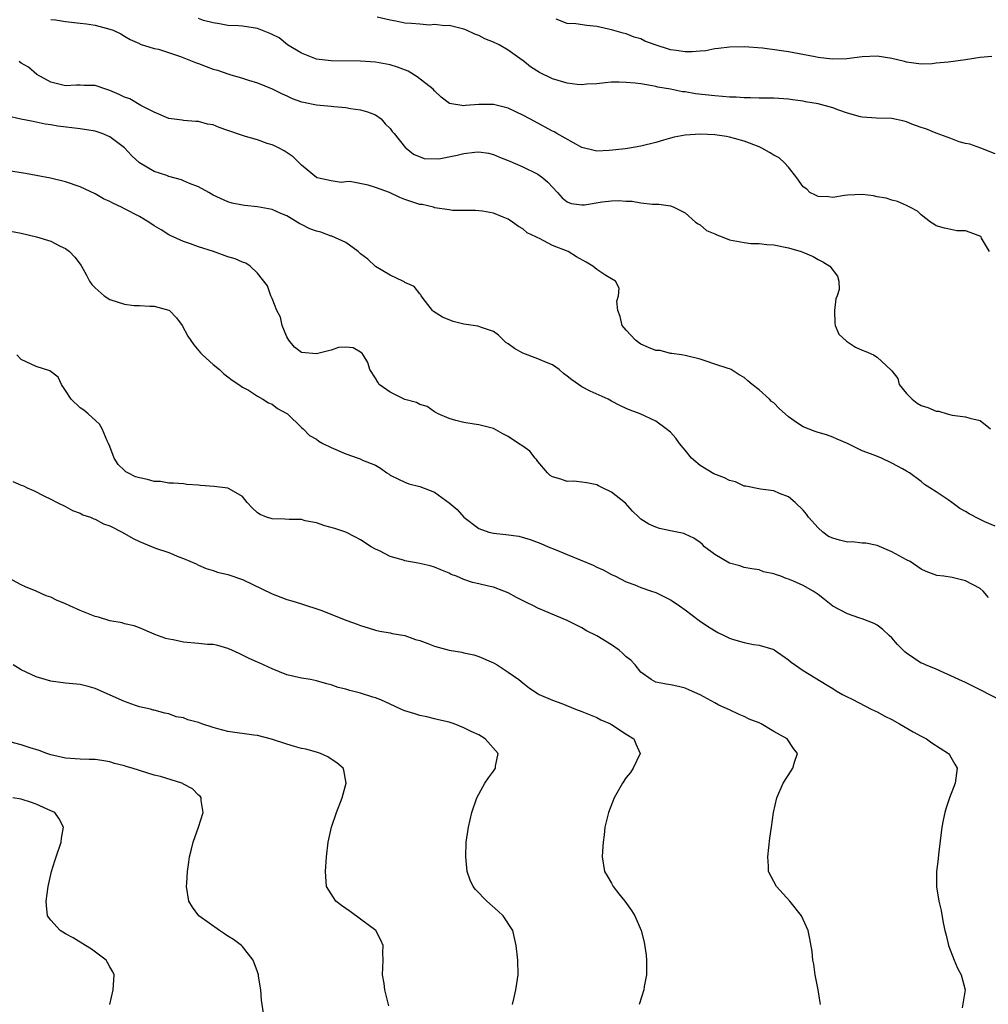
# Model space of a CAD drawing. Units: inches. Extents: x 2589000 to 2592000, y 1515000 to 1518000.
# Drawn here: x 2590851 to 2590982, y 1516677 to 1516810 of the extents above; entities that cross this region are included whole.
import ezdxf

# ---------------------------------------------------------------- set-up
doc = ezdxf.new("R2010")
doc.units = ezdxf.units.IN
doc.header["$MEASUREMENT"] = 0
doc.layers.add('LD25891515_2ft', color=72, linetype='Continuous')

msp = doc.modelspace()

# ---------------------------------------------------------------- linework, layer by layer
at = {"layer": 'LD25891515_2ft'}
for points, elevation in [([(2590855, 1516810.46), (2590855.62, 1516810.38), (2590857, 1516810.15), (2590859, 1516809.95), (2590859.85, 1516809.85), (2590861, 1516809.65), (2590863, 1516809.14), (2590863.45, 1516809), (2590864.48, 1516808.48), (2590865, 1516808.16), (2590865.75, 1516807.75), (2590867, 1516807.18), (2590867.11, 1516807.11), (2590869, 1516806.52), (2590869.58, 1516806.42), (2590872.56, 1516805.44), (2590874.6, 1516804.6), (2590875, 1516804.48), (2590876.06, 1516804.06), (2590877, 1516803.73), (2590877.58, 1516803.58), (2590879, 1516803.07), (2590879.26, 1516803), (2590881, 1516802.47), (2590881.8, 1516802.2), (2590883, 1516801.88), (2590885, 1516801.06), (2590886.35, 1516800.35), (2590887, 1516800.08), (2590887.73, 1516799.73), (2590889, 1516799.29), (2590889.23, 1516799.23), (2590891, 1516798.89), (2590893, 1516798.7), (2590893.36, 1516798.64), (2590895, 1516798.5), (2590895.64, 1516798.36), (2590897, 1516798.18), (2590897.93, 1516797.93), (2590899, 1516797.52), (2590899.78, 1516797), (2590900.32, 1516796.32), (2590901, 1516795.69), (2590901.28, 1516795.28), (2590901.54, 1516795), (2590903.07, 1516793.07), (2590903.17, 1516793), (2590904.18, 1516792.18), (2590905.6, 1516791.6), (2590907.58, 1516791.58), (2590910.06, 1516792.06), (2590911, 1516792.27), (2590912.47, 1516792.47), (2590913, 1516792.5), (2590914.31, 1516792.31), (2590915, 1516792.16), (2590915.81, 1516791.81), (2590917, 1516791.34), (2590917.23, 1516791.23), (2590919, 1516790.47), (2590921, 1516789.5), (2590921.7, 1516789), (2590922.39, 1516788.39), (2590923, 1516787.71), (2590923.67, 1516787), (2590924.3, 1516786.3), (2590925, 1516785.75), (2590925.53, 1516785.53), (2590927, 1516785.32), (2590927.35, 1516785.35), (2590929.75, 1516785.75), (2590931, 1516785.88), (2590931.93, 1516785.93), (2590933, 1516785.82), (2590933.82, 1516785.82), (2590935, 1516785.61), (2590936.57, 1516785.43), (2590937.43, 1516785.43), (2590939, 1516785.18), (2590939.14, 1516785.14), (2590939.44, 1516785), (2590941, 1516784.23), (2590942.41, 1516783), (2590942.74, 1516782.74), (2590943, 1516782.61), (2590943.87, 1516781.87), (2590945, 1516781.39), (2590945.26, 1516781.26), (2590945.99, 1516781), (2590947, 1516780.61), (2590949, 1516780.21), (2590949.91, 1516780.09), (2590951, 1516780.07), (2590952.05, 1516779.95), (2590953, 1516779.9), (2590955, 1516779.5), (2590956.72, 1516779), (2590956.93, 1516778.93), (2590958.32, 1516778.32), (2590959, 1516777.93), (2590959.63, 1516777.63), (2590960.62, 1516777), (2590961.65, 1516775.65), (2590961.81, 1516775), (2590961.85, 1516773.85), (2590961.58, 1516773), (2590961.41, 1516772.59), (2590961.23, 1516771), (2590961.27, 1516769.27), (2590961.3, 1516769), (2590961.82, 1516767.82), (2590962.86, 1516766.86), (2590963, 1516766.79), (2590964.07, 1516766.07), (2590965, 1516765.65), (2590965.48, 1516765.48), (2590966.53, 1516765), (2590967, 1516764.7), (2590968.93, 1516762.93), (2590969, 1516762.83), (2590969.8, 1516761.8), (2590970.02, 1516761), (2590971, 1516759.76), (2590971.75, 1516759), (2590972.46, 1516758.46), (2590973, 1516758.16), (2590973.88, 1516757.88), (2590975, 1516757.39), (2590975.36, 1516757.36), (2590976.5, 1516757), (2590977.18, 1516756.82), (2590979, 1516756.62), (2590979.58, 1516756.42), (2590981, 1516756.11), (2590982.37, 1516755)], 8330), ([(2590982.23, 1516779), (2590981.17, 1516780.83), (2590981.1, 1516781), (2590981.05, 1516781.05), (2590979.6, 1516781.6), (2590979, 1516781.8), (2590977.83, 1516781.83), (2590977, 1516781.97), (2590976.15, 1516782.15), (2590975, 1516782.5), (2590974.71, 1516782.71), (2590974.23, 1516783), (2590973, 1516783.98), (2590972.48, 1516784.48), (2590971.46, 1516785), (2590971.17, 1516785.17), (2590971, 1516785.26), (2590969.79, 1516785.79), (2590969, 1516785.98), (2590968.22, 1516786.22), (2590967, 1516786.43), (2590966.53, 1516786.53), (2590965, 1516786.75), (2590963, 1516786.66), (2590962.61, 1516786.61), (2590961, 1516786.34), (2590960.43, 1516786.43), (2590959, 1516786.48), (2590958.66, 1516786.66), (2590957.91, 1516787), (2590957.47, 1516787.47), (2590957, 1516787.78), (2590956.12, 1516789), (2590955, 1516790.44), (2590954.45, 1516791), (2590953.72, 1516791.72), (2590953, 1516792.06), (2590952.41, 1516792.41), (2590951.39, 1516793), (2590951, 1516793.18), (2590949, 1516793.97), (2590947.68, 1516794.32), (2590947, 1516794.52), (2590946.6, 1516794.6), (2590945, 1516794.81), (2590943, 1516794.9), (2590941, 1516794.76), (2590939.52, 1516794.48), (2590939, 1516794.35), (2590938.07, 1516794.07), (2590937, 1516793.77), (2590935, 1516793.27), (2590933.43, 1516793), (2590932.92, 1516792.92), (2590930.67, 1516792.67), (2590929, 1516792.61), (2590928.67, 1516792.67), (2590927, 1516793.08), (2590923.61, 1516795), (2590923.21, 1516795.21), (2590923, 1516795.31), (2590921.91, 1516795.91), (2590921, 1516796.38), (2590919.94, 1516797), (2590919, 1516797.49), (2590918.11, 1516797.89), (2590917, 1516798.43), (2590915, 1516798.93), (2590913, 1516798.93), (2590911.21, 1516798.79), (2590911, 1516798.73), (2590909.05, 1516799.05), (2590907.92, 1516799.92), (2590907, 1516800.78), (2590906.81, 1516801), (2590904.68, 1516802.68), (2590903.42, 1516803.42), (2590901.99, 1516803.99), (2590901, 1516804.31), (2590899, 1516804.68), (2590897, 1516804.8), (2590893, 1516804.83), (2590891.36, 1516805), (2590891, 1516805.05), (2590889, 1516805.88), (2590887.1, 1516807), (2590885.94, 1516807.94), (2590885, 1516808.43), (2590884.61, 1516808.61), (2590883, 1516809.24), (2590881, 1516809.52), (2590880.44, 1516809.56), (2590879, 1516809.62), (2590877.87, 1516809.87), (2590877, 1516809.98), (2590875.68, 1516810.32), (2590875, 1516810.56)], 8332), ([(2590983, 1516792.25), (2590981.09, 1516793), (2590979.57, 1516793.57), (2590979, 1516793.63), (2590978.14, 1516793.86), (2590977, 1516794.31), (2590975, 1516795.02), (2590973.63, 1516795.63), (2590973, 1516795.81), (2590971.72, 1516796.28), (2590971, 1516796.57), (2590970.66, 1516796.66), (2590969, 1516797.04), (2590966.93, 1516797.07), (2590965, 1516797.2), (2590964.74, 1516797.26), (2590963, 1516797.76), (2590961.84, 1516798.16), (2590961, 1516798.47), (2590959, 1516799), (2590957.3, 1516799.3), (2590957, 1516799.37), (2590955.54, 1516799.54), (2590955, 1516799.63), (2590953, 1516799.76), (2590951.8, 1516799.8), (2590951, 1516799.8), (2590949.85, 1516799.85), (2590949, 1516799.84), (2590947.92, 1516799.92), (2590947, 1516799.94), (2590946.03, 1516800.03), (2590945, 1516800.09), (2590942.39, 1516800.39), (2590941, 1516800.62), (2590940.65, 1516800.65), (2590939, 1516800.98), (2590937.29, 1516801.29), (2590937, 1516801.37), (2590936.53, 1516801.47), (2590935, 1516801.71), (2590934.19, 1516801.81), (2590933, 1516801.92), (2590932.04, 1516801.96), (2590931, 1516801.93), (2590930.13, 1516801.87), (2590929, 1516801.73), (2590927.66, 1516801.66), (2590927, 1516801.6), (2590926.36, 1516801.64), (2590925, 1516801.81), (2590923, 1516802.39), (2590921.26, 1516803.26), (2590920.01, 1516804.01), (2590919, 1516804.87), (2590918.91, 1516804.91), (2590917, 1516806.28), (2590915.76, 1516807), (2590915, 1516807.38), (2590913.84, 1516807.84), (2590913, 1516808.26), (2590912.46, 1516808.46), (2590911.33, 1516809), (2590911, 1516809.13), (2590909, 1516809.61), (2590908.42, 1516809.58), (2590907, 1516809.75), (2590906.31, 1516809.69), (2590905, 1516809.79), (2590903.91, 1516809.91), (2590903, 1516809.96), (2590901.79, 1516810.21), (2590901, 1516810.34), (2590899.24, 1516810.76)], 8334), ([(2590982.58, 1516805.42), (2590981, 1516805.3), (2590979, 1516804.98), (2590977, 1516804.72), (2590976.66, 1516804.66), (2590975, 1516804.52), (2590974.45, 1516804.45), (2590973, 1516804.41), (2590971, 1516804.65), (2590970.73, 1516804.73), (2590969, 1516805.14), (2590967, 1516805.45), (2590965, 1516805.37), (2590962.9, 1516805.1), (2590960.93, 1516805.07), (2590959, 1516805.31), (2590958.63, 1516805.37), (2590955, 1516806.07), (2590953.74, 1516806.26), (2590951.46, 1516806.54), (2590949, 1516806.72), (2590947, 1516806.71), (2590945.51, 1516806.49), (2590945, 1516806.46), (2590943.8, 1516806.2), (2590943, 1516806.15), (2590941.96, 1516806.04), (2590941, 1516806.08), (2590939.77, 1516806.23), (2590939, 1516806.35), (2590936.94, 1516807), (2590935.51, 1516807.51), (2590935, 1516807.82), (2590934.06, 1516808.06), (2590933, 1516808.52), (2590932.6, 1516808.6), (2590931, 1516809.03), (2590929, 1516809.49), (2590927.64, 1516809.64), (2590926.16, 1516809.84), (2590925, 1516809.91), (2590923.5, 1516810.5)], 8336), ([(2590983, 1516741.78), (2590981.61, 1516742.39), (2590980.78, 1516742.78), (2590979.47, 1516743.47), (2590979, 1516743.77), (2590978.21, 1516744.21), (2590977.15, 1516745), (2590976.63, 1516745.37), (2590975, 1516746.43), (2590974.17, 1516747), (2590973.44, 1516747.44), (2590973, 1516747.83), (2590971.39, 1516749), (2590971, 1516749.24), (2590970.44, 1516749.56), (2590969, 1516750.34), (2590967.59, 1516751), (2590966.59, 1516751.41), (2590965, 1516751.99), (2590962.99, 1516752.99), (2590961.6, 1516753.6), (2590961, 1516753.85), (2590960.17, 1516754.17), (2590959, 1516754.47), (2590958.63, 1516754.63), (2590957, 1516755.24), (2590956.23, 1516755.77), (2590955, 1516756.59), (2590953.73, 1516757.73), (2590953, 1516758.49), (2590952.7, 1516758.7), (2590952.41, 1516759), (2590951, 1516760.26), (2590950.06, 1516761), (2590949.48, 1516761.48), (2590949, 1516761.92), (2590948.3, 1516762.3), (2590947.22, 1516763), (2590947, 1516763.11), (2590946.83, 1516763.17), (2590945, 1516763.75), (2590943.83, 1516764.17), (2590943, 1516764.43), (2590941, 1516764.94), (2590940.51, 1516765), (2590939.19, 1516765.19), (2590939, 1516765.19), (2590937.59, 1516765.59), (2590937, 1516765.58), (2590936.01, 1516765.99), (2590935, 1516766.45), (2590934.66, 1516766.66), (2590934.26, 1516767), (2590933, 1516768.34), (2590932.47, 1516769), (2590932.2, 1516770.2), (2590931.84, 1516771), (2590931.71, 1516772.29), (2590931.97, 1516773), (2590932.05, 1516774.05), (2590931.54, 1516775), (2590931, 1516775.3), (2590930.23, 1516775.77), (2590929, 1516776.59), (2590928.46, 1516777), (2590927.55, 1516777.55), (2590926.28, 1516778.28), (2590925.14, 1516779), (2590923, 1516779.83), (2590921.24, 1516780.76), (2590921, 1516780.85), (2590920.75, 1516781), (2590919.56, 1516781.56), (2590919, 1516782.09), (2590918.4, 1516782.4), (2590917.58, 1516783), (2590917, 1516783.37), (2590916.34, 1516783.66), (2590915, 1516784.18), (2590913.53, 1516784.47), (2590913, 1516784.54), (2590912.57, 1516784.57), (2590909.44, 1516784.56), (2590909, 1516784.65), (2590907.06, 1516784.94), (2590906.87, 1516785), (2590905.36, 1516785.36), (2590905, 1516785.37), (2590903.79, 1516785.79), (2590903, 1516786.04), (2590902.31, 1516786.31), (2590900.93, 1516787), (2590899, 1516787.7), (2590898.02, 1516787.98), (2590895.53, 1516788.47), (2590895, 1516788.46), (2590894.37, 1516788.37), (2590893, 1516788.56), (2590891.1, 1516789), (2590891, 1516789.03), (2590889, 1516790.71), (2590888.68, 1516791), (2590887.83, 1516791.83), (2590886.63, 1516792.63), (2590885.94, 1516793), (2590885.31, 1516793.31), (2590885, 1516793.44), (2590884.34, 1516793.66), (2590883, 1516794.13), (2590881.4, 1516794.6), (2590881, 1516794.73), (2590879, 1516795.42), (2590877.81, 1516795.81), (2590877, 1516796.15), (2590876.26, 1516796.26), (2590875, 1516796.63), (2590874.64, 1516796.64), (2590873, 1516796.76), (2590872.8, 1516796.8), (2590870.98, 1516797.02), (2590869, 1516797.9), (2590867.22, 1516798.78), (2590865.7, 1516799.7), (2590865, 1516799.92), (2590864.28, 1516800.28), (2590863, 1516800.83), (2590862.44, 1516801), (2590861, 1516801.48), (2590859.5, 1516801.5), (2590859, 1516801.54), (2590858.47, 1516801.53), (2590857, 1516801.44), (2590855, 1516801.95), (2590853.09, 1516803), (2590851.97, 1516803.97), (2590851, 1516804.54), (2590850.73, 1516804.73)], 8328), ([(2590982.12, 1516732.12), (2590981.38, 1516733), (2590981, 1516733.33), (2590979, 1516734.37), (2590977.17, 1516734.83), (2590976.04, 1516735), (2590975.11, 1516735.11), (2590973.65, 1516735.65), (2590973, 1516735.96), (2590971.49, 1516737), (2590971, 1516737.24), (2590969, 1516738.34), (2590967, 1516739.19), (2590965.48, 1516739.48), (2590965, 1516739.5), (2590963.66, 1516739.66), (2590963, 1516739.65), (2590961.92, 1516739.92), (2590961, 1516740.19), (2590960.41, 1516740.41), (2590959.65, 1516741), (2590959, 1516741.57), (2590957.73, 1516743), (2590957.43, 1516743.43), (2590957, 1516743.98), (2590955.89, 1516745), (2590955, 1516745.75), (2590953.76, 1516746.24), (2590953, 1516746.57), (2590951.21, 1516746.79), (2590949.2, 1516747.2), (2590949, 1516747.23), (2590947.79, 1516747.79), (2590947, 1516748), (2590946.33, 1516748.33), (2590944.88, 1516748.88), (2590943, 1516750), (2590941.83, 1516751), (2590941, 1516752.09), (2590940.22, 1516753), (2590939.72, 1516753.72), (2590939, 1516754.52), (2590938.42, 1516755), (2590937, 1516756.02), (2590934.91, 1516757), (2590933.52, 1516757.52), (2590933, 1516757.73), (2590932.14, 1516758.14), (2590931, 1516758.73), (2590930.53, 1516759), (2590928.1, 1516760.1), (2590927, 1516760.67), (2590925.62, 1516761.62), (2590925, 1516762.12), (2590924.5, 1516762.5), (2590923.92, 1516763), (2590923, 1516763.67), (2590921.96, 1516764.04), (2590921, 1516764.47), (2590919, 1516765.23), (2590917.85, 1516765.85), (2590917, 1516766.51), (2590916.7, 1516766.7), (2590916.35, 1516767), (2590915.67, 1516767.67), (2590915, 1516768.18), (2590913.23, 1516768.77), (2590913, 1516768.87), (2590912.9, 1516768.9), (2590911, 1516769.16), (2590909.52, 1516769.52), (2590908.09, 1516770.09), (2590906.88, 1516770.88), (2590906.72, 1516771), (2590905.78, 1516772.22), (2590905.2, 1516773), (2590905.16, 1516773.16), (2590905, 1516773.29), (2590904.26, 1516774.26), (2590903, 1516774.81), (2590902.9, 1516774.9), (2590902.7, 1516775), (2590901, 1516775.79), (2590899, 1516776.99), (2590897.97, 1516777.97), (2590897, 1516778.68), (2590896.85, 1516778.85), (2590896.66, 1516779), (2590895, 1516780.21), (2590893.09, 1516781.09), (2590893, 1516781.1), (2590891.62, 1516781.62), (2590891, 1516781.76), (2590890.1, 1516782.1), (2590889, 1516782.66), (2590888.76, 1516782.76), (2590888.38, 1516783), (2590887, 1516783.84), (2590886.16, 1516784.16), (2590885, 1516784.7), (2590883, 1516785.07), (2590881.24, 1516785.24), (2590881, 1516785.28), (2590879.57, 1516785.57), (2590879, 1516785.72), (2590877, 1516786.63), (2590876.78, 1516786.78), (2590876.4, 1516787), (2590875, 1516787.77), (2590873.78, 1516788.22), (2590873, 1516788.59), (2590872.7, 1516788.7), (2590871, 1516789.18), (2590870.71, 1516789.29), (2590869, 1516789.84), (2590867.01, 1516791.01), (2590865.96, 1516791.96), (2590865, 1516793.04), (2590863, 1516794.56), (2590861.95, 1516795), (2590861, 1516795.33), (2590859, 1516795.63), (2590855.97, 1516795.97), (2590855, 1516796.15), (2590854.24, 1516796.24), (2590853, 1516796.55), (2590852.6, 1516796.6), (2590850.94, 1516796.94), (2590849, 1516797.4)], 8326), ([(2590983.87, 1516718.13), (2590981, 1516719.63), (2590979, 1516720.61), (2590978.07, 1516721), (2590977, 1516721.54), (2590976.09, 1516721.91), (2590975, 1516722.4), (2590973.55, 1516723), (2590973.19, 1516723.19), (2590973, 1516723.25), (2590971, 1516724.57), (2590970.78, 1516724.78), (2590969.77, 1516725.77), (2590969, 1516726.65), (2590968.66, 1516727), (2590967.79, 1516727.79), (2590967, 1516728.4), (2590966.63, 1516728.63), (2590965, 1516729.24), (2590964.67, 1516729.33), (2590963, 1516729.91), (2590961, 1516730.94), (2590959.87, 1516731.87), (2590959, 1516732.52), (2590958.74, 1516732.74), (2590958.36, 1516733), (2590957, 1516733.78), (2590955.67, 1516734.33), (2590955, 1516734.63), (2590954.69, 1516734.69), (2590953.96, 1516735), (2590953.24, 1516735.24), (2590953, 1516735.36), (2590951.63, 1516735.63), (2590951, 1516735.89), (2590950.02, 1516736.02), (2590949, 1516736.21), (2590948.42, 1516736.42), (2590947, 1516736.8), (2590945, 1516737.95), (2590943.62, 1516739), (2590943.32, 1516739.32), (2590943, 1516739.57), (2590942.15, 1516740.15), (2590941, 1516740.72), (2590940.79, 1516740.79), (2590939, 1516741.18), (2590937.49, 1516741.49), (2590937, 1516741.65), (2590936.06, 1516742.06), (2590935, 1516742.76), (2590934.71, 1516743), (2590933.84, 1516743.84), (2590932.91, 1516744.91), (2590931, 1516746.4), (2590929.77, 1516747), (2590929.24, 1516747.24), (2590929, 1516747.4), (2590927.68, 1516747.68), (2590927, 1516747.77), (2590925.91, 1516747.91), (2590925, 1516747.85), (2590924.15, 1516748.15), (2590923, 1516748.46), (2590922.68, 1516748.68), (2590922.34, 1516749), (2590921, 1516750.57), (2590920.82, 1516750.82), (2590920.64, 1516751), (2590919.95, 1516751.95), (2590919, 1516752.62), (2590918.41, 1516753), (2590917, 1516753.95), (2590916.29, 1516754.29), (2590915, 1516755.02), (2590913, 1516755.54), (2590912.38, 1516755.62), (2590911, 1516755.84), (2590909.88, 1516756.12), (2590909, 1516756.38), (2590907.5, 1516757), (2590907.2, 1516757.2), (2590907, 1516757.27), (2590906.01, 1516758.01), (2590905, 1516758.28), (2590904.57, 1516758.57), (2590903, 1516758.97), (2590901, 1516759.94), (2590899.51, 1516761), (2590899.31, 1516761.31), (2590899, 1516761.84), (2590898.26, 1516763), (2590897.96, 1516763.96), (2590897.33, 1516765), (2590897.2, 1516765.2), (2590897, 1516765.36), (2590895.97, 1516765.97), (2590895, 1516766.06), (2590893.99, 1516765.99), (2590893, 1516765.66), (2590891.2, 1516765.2), (2590891, 1516765.13), (2590889, 1516765.31), (2590888.05, 1516766.05), (2590887.26, 1516767), (2590887, 1516767.44), (2590886.35, 1516769), (2590886.12, 1516770.12), (2590885.65, 1516771), (2590885, 1516772.62), (2590884.82, 1516773), (2590884.37, 1516774.37), (2590883, 1516776.08), (2590882.04, 1516777), (2590881.42, 1516777.42), (2590881, 1516777.56), (2590880.01, 1516778.01), (2590879, 1516778.29), (2590877.04, 1516779), (2590875, 1516779.65), (2590873.95, 1516780.05), (2590873, 1516780.35), (2590871.18, 1516781.18), (2590871, 1516781.27), (2590869.95, 1516781.95), (2590869, 1516782.49), (2590868.28, 1516783), (2590867, 1516783.73), (2590865, 1516784.78), (2590864.56, 1516785), (2590863.49, 1516785.49), (2590863, 1516785.78), (2590862.14, 1516786.14), (2590861, 1516786.82), (2590859, 1516787.77), (2590857, 1516788.44), (2590854.94, 1516788.94), (2590853, 1516789.3), (2590851.56, 1516789.56), (2590849, 1516789.96)], 8324), ([(2590848.03, 1516782.03), (2590851, 1516781.48), (2590853.07, 1516781), (2590855, 1516780.39), (2590856.25, 1516779.75), (2590857, 1516779.4), (2590857.52, 1516779), (2590858.26, 1516778.26), (2590859.1, 1516777.1), (2590859.14, 1516777), (2590859.82, 1516775.82), (2590860.26, 1516775), (2590860.55, 1516774.55), (2590861, 1516774.09), (2590862.23, 1516773), (2590863, 1516772.51), (2590865, 1516771.87), (2590866.29, 1516771.71), (2590867, 1516771.69), (2590868.42, 1516771.58), (2590869, 1516771.62), (2590871, 1516771.05), (2590871.08, 1516771), (2590872.04, 1516770.04), (2590872.79, 1516769), (2590873.56, 1516767.56), (2590874.37, 1516766.37), (2590875.28, 1516765.28), (2590875.58, 1516765), (2590877, 1516763.7), (2590877.86, 1516763), (2590878.45, 1516762.45), (2590879, 1516762.04), (2590879.57, 1516761.57), (2590880.47, 1516761), (2590881, 1516760.64), (2590881.8, 1516760.2), (2590883, 1516759.43), (2590883.74, 1516759), (2590884.51, 1516758.51), (2590885, 1516758.31), (2590885.73, 1516757.73), (2590887, 1516757.06), (2590887.09, 1516757), (2590889, 1516755.17), (2590889.21, 1516755), (2590890.07, 1516754.07), (2590891, 1516753.59), (2590891.32, 1516753.32), (2590891.88, 1516753), (2590893, 1516752.47), (2590895, 1516751.6), (2590896.66, 1516751), (2590896.92, 1516750.92), (2590897.26, 1516750.74), (2590899, 1516750.04), (2590899.67, 1516749.67), (2590900.55, 1516749), (2590900.85, 1516748.85), (2590901, 1516748.72), (2590902.15, 1516748.15), (2590903, 1516747.75), (2590903.54, 1516747.54), (2590905, 1516747.17), (2590907, 1516746.42), (2590909, 1516744.96), (2590910.06, 1516744.06), (2590910.98, 1516743), (2590913, 1516741.49), (2590914.39, 1516741), (2590915, 1516740.83), (2590916.68, 1516740.68), (2590918.43, 1516740.43), (2590920, 1516740), (2590921.44, 1516739.44), (2590922.43, 1516739), (2590923.36, 1516738.64), (2590925, 1516737.94), (2590928.52, 1516736.52), (2590929, 1516736.24), (2590929.86, 1516735.86), (2590931, 1516735.24), (2590931.55, 1516735), (2590933, 1516734.26), (2590934.17, 1516733.83), (2590935, 1516733.49), (2590936.42, 1516733), (2590937, 1516732.79), (2590939, 1516731.83), (2590939.5, 1516731.5), (2590940.21, 1516731), (2590941, 1516730.47), (2590942.89, 1516729), (2590944.14, 1516728.14), (2590945.41, 1516727.41), (2590946.26, 1516727), (2590947, 1516726.63), (2590947.56, 1516726.44), (2590949, 1516726.03), (2590950.25, 1516725.75), (2590951, 1516725.69), (2590952.89, 1516725.11), (2590953, 1516725.09), (2590953.06, 1516725.06), (2590955, 1516723.69), (2590955.37, 1516723.37), (2590957, 1516722.26), (2590960.25, 1516720.25), (2590961, 1516719.8), (2590961.48, 1516719.48), (2590962.3, 1516719), (2590962.76, 1516718.76), (2590963.7, 1516718.3), (2590966.22, 1516717), (2590967, 1516716.63), (2590968.06, 1516716.06), (2590969, 1516715.59), (2590970.06, 1516715), (2590971.91, 1516713.91), (2590973, 1516713.33), (2590973.69, 1516713), (2590974.44, 1516712.44), (2590976.69, 1516711), (2590976.8, 1516710.8), (2590977, 1516710.48), (2590977.53, 1516709.53), (2590977.87, 1516709), (2590977.6, 1516707), (2590976.82, 1516705), (2590976.35, 1516703.65), (2590976.17, 1516703), (2590975.97, 1516701.97), (2590975.77, 1516701), (2590975.32, 1516697.32), (2590975.27, 1516696.73), (2590975.08, 1516695), (2590975.08, 1516692.92), (2590975.38, 1516691), (2590975.71, 1516689.71), (2590975.95, 1516688.05), (2590976.19, 1516687), (2590976.39, 1516686.39), (2590976.68, 1516685), (2590977.45, 1516683), (2590977.9, 1516681.9), (2590978.39, 1516681), (2590978.94, 1516679), (2590978.55, 1516676.55)], 8322), ([(2590959.32, 1516677), (2590959.28, 1516677.28), (2590959, 1516679), (2590958.62, 1516681), (2590958.44, 1516682.44), (2590958.3, 1516683), (2590958.19, 1516684.19), (2590957.9, 1516685.9), (2590957.67, 1516687), (2590956.77, 1516689), (2590955.19, 1516691), (2590953.37, 1516693), (2590952.3, 1516695), (2590952.28, 1516695.72), (2590952.2, 1516697), (2590952.47, 1516699.53), (2590952.67, 1516701), (2590952.98, 1516703), (2590953.42, 1516705), (2590954.27, 1516707), (2590955.36, 1516708.64), (2590955.59, 1516709), (2590955.83, 1516709.83), (2590956.22, 1516711), (2590955.66, 1516711.66), (2590954.8, 1516713), (2590953, 1516714), (2590951.27, 1516715), (2590951, 1516715.13), (2590949.67, 1516715.67), (2590949, 1516716.02), (2590948.29, 1516716.29), (2590947, 1516716.91), (2590945.54, 1516717.54), (2590945, 1516717.86), (2590943, 1516718.94), (2590941.59, 1516719.59), (2590941, 1516719.84), (2590940.08, 1516720.08), (2590939, 1516720.28), (2590938.41, 1516720.41), (2590937, 1516720.67), (2590936.37, 1516721), (2590935, 1516722.03), (2590934.21, 1516723), (2590933.62, 1516723.62), (2590933, 1516724.11), (2590932.56, 1516724.56), (2590932.02, 1516725), (2590931, 1516725.7), (2590929, 1516726.96), (2590927.63, 1516727.63), (2590927, 1516728.03), (2590926.33, 1516728.33), (2590925, 1516729), (2590921, 1516730.7), (2590920.41, 1516731), (2590919.46, 1516731.46), (2590918.13, 1516732.13), (2590917, 1516732.77), (2590916.42, 1516733), (2590915, 1516733.51), (2590914.32, 1516733.68), (2590913, 1516733.98), (2590912.15, 1516734.15), (2590911, 1516734.57), (2590909.99, 1516735), (2590909.26, 1516735.26), (2590909, 1516735.42), (2590907.86, 1516735.86), (2590907, 1516736.25), (2590906.43, 1516736.43), (2590904.8, 1516736.8), (2590903, 1516737.12), (2590902.82, 1516737.18), (2590901, 1516737.68), (2590899.56, 1516738.44), (2590899, 1516738.68), (2590898.44, 1516739), (2590897, 1516739.95), (2590896.29, 1516740.29), (2590895, 1516740.98), (2590893.49, 1516741.49), (2590892.16, 1516741.84), (2590891, 1516742.25), (2590889.47, 1516742.53), (2590889, 1516742.68), (2590887.32, 1516742.68), (2590886.74, 1516742.74), (2590885, 1516742.77), (2590884.22, 1516743), (2590883.37, 1516743.37), (2590883, 1516743.61), (2590882.29, 1516744.29), (2590881.62, 1516745), (2590881, 1516745.83), (2590879.16, 1516746.84), (2590879, 1516746.95), (2590877.16, 1516747.16), (2590875.29, 1516747.29), (2590875, 1516747.35), (2590873.43, 1516747.43), (2590873, 1516747.51), (2590871.61, 1516747.61), (2590871, 1516747.63), (2590869.87, 1516747.87), (2590869, 1516747.87), (2590868.12, 1516748.12), (2590867, 1516748.33), (2590866.5, 1516748.5), (2590865.46, 1516749), (2590865.18, 1516749.18), (2590865, 1516749.34), (2590864.14, 1516750.14), (2590863.57, 1516751), (2590863, 1516752.58), (2590862.83, 1516753), (2590862.65, 1516753.35), (2590861.98, 1516755), (2590861.6, 1516755.6), (2590860.08, 1516757), (2590859.49, 1516757.49), (2590859, 1516757.84), (2590857.76, 1516759), (2590857, 1516760.18), (2590856.43, 1516761), (2590855.98, 1516761.98), (2590854.86, 1516762.86), (2590853, 1516763.42), (2590851, 1516764.39), (2590850.4, 1516765)], 8320), ([(2590849.83, 1516747.83), (2590851, 1516747.37), (2590851.28, 1516747.28), (2590851.8, 1516747), (2590852.63, 1516746.63), (2590854.14, 1516745.86), (2590855, 1516745.46), (2590855.85, 1516745), (2590857, 1516744.46), (2590857.94, 1516743.94), (2590859, 1516743.54), (2590859.33, 1516743.33), (2590860.39, 1516743), (2590860.81, 1516742.81), (2590861, 1516742.75), (2590862.13, 1516742.13), (2590863, 1516741.84), (2590864.69, 1516741), (2590866.14, 1516740.14), (2590867, 1516739.7), (2590869.19, 1516738.81), (2590871, 1516738.22), (2590872.35, 1516737.65), (2590873, 1516737.42), (2590874.69, 1516736.69), (2590875, 1516736.52), (2590876.07, 1516736.07), (2590877, 1516735.8), (2590877.58, 1516735.58), (2590879, 1516735.24), (2590881, 1516734.55), (2590885, 1516732.61), (2590886.19, 1516732.19), (2590887, 1516731.87), (2590887.68, 1516731.68), (2590889, 1516731.27), (2590891.58, 1516730.42), (2590895.13, 1516729), (2590896.53, 1516728.53), (2590897, 1516728.33), (2590898.04, 1516728.04), (2590899, 1516727.72), (2590899.58, 1516727.58), (2590901, 1516727.33), (2590901.27, 1516727.27), (2590903, 1516726.99), (2590904.45, 1516726.45), (2590905, 1516726.29), (2590906.12, 1516725.88), (2590907, 1516725.52), (2590909, 1516725.01), (2590910.73, 1516724.73), (2590911, 1516724.65), (2590912.36, 1516724.36), (2590913, 1516724.16), (2590915, 1516723.29), (2590915.5, 1516723), (2590917, 1516722.03), (2590918.46, 1516721), (2590919, 1516720.56), (2590919.88, 1516719.87), (2590921.08, 1516719.08), (2590921.22, 1516719), (2590923, 1516718.23), (2590924.25, 1516717.75), (2590926.12, 1516717), (2590927, 1516716.67), (2590929, 1516715.87), (2590929.56, 1516715.56), (2590930.87, 1516715), (2590931, 1516714.92), (2590933, 1516713.63), (2590934.01, 1516713), (2590934.3, 1516712.3), (2590934.88, 1516711), (2590933.94, 1516709), (2590933.56, 1516708.44), (2590933, 1516707.73), (2590932.48, 1516707), (2590931.38, 1516705), (2590930.59, 1516703), (2590930.44, 1516702.44), (2590930.09, 1516701), (2590930, 1516700), (2590929.86, 1516699), (2590929.78, 1516697.78), (2590929.75, 1516697), (2590930.05, 1516695), (2590930.43, 1516694.43), (2590931, 1516693.41), (2590931.16, 1516693.16), (2590931.23, 1516693), (2590932, 1516692), (2590932.8, 1516691), (2590933.72, 1516689.72), (2590934.16, 1516689), (2590935.02, 1516687), (2590935.42, 1516685.42), (2590935.68, 1516683.68), (2590935.73, 1516683), (2590935.73, 1516681), (2590935.43, 1516679.43), (2590935.37, 1516679), (2590934.76, 1516677)], 8318), ([(2590917.59, 1516677), (2590917.78, 1516677.78), (2590918.04, 1516679), (2590918.16, 1516679.84), (2590918.36, 1516681), (2590918.32, 1516683), (2590918.1, 1516685), (2590917.61, 1516687), (2590916.31, 1516689), (2590915.63, 1516689.63), (2590914.09, 1516691), (2590912.59, 1516692.59), (2590912.23, 1516693), (2590911.85, 1516693.85), (2590911.45, 1516695), (2590911.25, 1516697), (2590911.3, 1516699), (2590911.6, 1516701), (2590912.09, 1516703), (2590912.76, 1516705), (2590913.83, 1516707), (2590914.31, 1516707.69), (2590915, 1516708.61), (2590915.27, 1516709), (2590915.3, 1516709.3), (2590915.66, 1516711), (2590913.89, 1516713), (2590913, 1516713.51), (2590912, 1516714), (2590911, 1516714.47), (2590909.66, 1516715), (2590909, 1516715.22), (2590907.57, 1516715.57), (2590907, 1516715.7), (2590905.96, 1516715.96), (2590905, 1516716.16), (2590904.35, 1516716.35), (2590903, 1516716.8), (2590902.84, 1516716.84), (2590902.46, 1516717), (2590901, 1516717.69), (2590899.74, 1516718.26), (2590899, 1516718.55), (2590898.64, 1516718.64), (2590897, 1516719.18), (2590895.52, 1516719.52), (2590895, 1516719.71), (2590893.96, 1516719.96), (2590893, 1516720.31), (2590892.43, 1516720.43), (2590891, 1516720.85), (2590890.22, 1516721), (2590889, 1516721.19), (2590887, 1516721.66), (2590885, 1516722.48), (2590883.26, 1516723.26), (2590883, 1516723.39), (2590881.88, 1516723.88), (2590880.53, 1516724.53), (2590879.53, 1516725), (2590879, 1516725.21), (2590877.63, 1516725.63), (2590877, 1516725.75), (2590876.23, 1516725.77), (2590875, 1516725.92), (2590873, 1516726.09), (2590871.59, 1516726.41), (2590871, 1516726.49), (2590870.57, 1516726.57), (2590869.1, 1516727.1), (2590869, 1516727.17), (2590867, 1516728.01), (2590866.29, 1516728.29), (2590865, 1516728.57), (2590864.68, 1516728.68), (2590863, 1516728.98), (2590861.45, 1516729.45), (2590861, 1516729.55), (2590859, 1516730.36), (2590857.59, 1516731), (2590857, 1516731.29), (2590855.78, 1516731.78), (2590855, 1516732.16), (2590854.37, 1516732.37), (2590853, 1516733), (2590851.58, 1516733.58), (2590851, 1516733.85), (2590849.22, 1516734.78)], 8316), ([(2590900.81, 1516676.81), (2590900.28, 1516679), (2590900.17, 1516679.83), (2590899.98, 1516681), (2590900.03, 1516683), (2590900.02, 1516683.98), (2590900.04, 1516685), (2590899.72, 1516685.72), (2590899.04, 1516687), (2590897, 1516688.55), (2590895.58, 1516689.58), (2590894.4, 1516690.4), (2590893.62, 1516691), (2590893, 1516691.98), (2590892.39, 1516693), (2590892.24, 1516695), (2590892.36, 1516697), (2590892.61, 1516699), (2590893.07, 1516701), (2590893.73, 1516703), (2590894.49, 1516705), (2590895.04, 1516707), (2590894.73, 1516708.73), (2590894.64, 1516709), (2590893.76, 1516709.75), (2590893, 1516710.21), (2590892.54, 1516710.54), (2590891.56, 1516711), (2590891.14, 1516711.14), (2590891, 1516711.16), (2590889.58, 1516711.58), (2590889, 1516711.69), (2590888.04, 1516711.96), (2590887, 1516712.27), (2590884.93, 1516712.93), (2590883, 1516713.42), (2590882.54, 1516713.46), (2590879, 1516713.97), (2590877.65, 1516714.35), (2590877, 1516714.5), (2590875.45, 1516715), (2590875, 1516715.19), (2590873.57, 1516715.57), (2590873, 1516715.81), (2590871.98, 1516715.98), (2590871, 1516716.35), (2590870.46, 1516716.46), (2590869, 1516716.85), (2590868.89, 1516716.89), (2590868.5, 1516717), (2590867, 1516717.34), (2590866.5, 1516717.5), (2590865, 1516718.05), (2590861, 1516719.8), (2590860.06, 1516720.06), (2590859, 1516720.33), (2590857, 1516720.54), (2590855, 1516720.81), (2590853, 1516721.38), (2590851, 1516722.31), (2590849.89, 1516723)], 8314), ([(2590883.83, 1516675.83), (2590883.58, 1516677.58), (2590883.45, 1516679), (2590883.17, 1516680.83), (2590883.14, 1516681), (2590883, 1516681.42), (2590882.44, 1516683), (2590881, 1516684.84), (2590880.86, 1516685), (2590879.78, 1516685.78), (2590879, 1516686.26), (2590878.56, 1516686.56), (2590877.87, 1516687), (2590875.06, 1516689), (2590874.2, 1516690.2), (2590873.7, 1516691), (2590873.41, 1516693), (2590873.42, 1516693.42), (2590873.51, 1516695), (2590873.72, 1516696.28), (2590873.8, 1516697), (2590874.05, 1516698.05), (2590874.3, 1516699), (2590875.01, 1516701.01), (2590875.63, 1516703), (2590875.39, 1516704.61), (2590875.39, 1516705), (2590875.23, 1516705.23), (2590875, 1516705.37), (2590874.21, 1516706.21), (2590873, 1516706.84), (2590872.91, 1516706.91), (2590872.75, 1516707), (2590869.88, 1516707.88), (2590869, 1516708.08), (2590867, 1516708.68), (2590866.03, 1516709), (2590865.23, 1516709.23), (2590865, 1516709.33), (2590863.65, 1516709.65), (2590863, 1516709.88), (2590861.93, 1516710.07), (2590861, 1516710.18), (2590860.18, 1516710.18), (2590859, 1516710.22), (2590857, 1516710.35), (2590855, 1516710.82), (2590854.47, 1516711), (2590853.41, 1516711.41), (2590852.22, 1516711.78), (2590851, 1516712.18), (2590849.44, 1516712.56)], 8312), ([(2590863.01, 1516677), (2590863.47, 1516679), (2590863.59, 1516681), (2590863.4, 1516681.4), (2590863, 1516682.08), (2590862.69, 1516682.69), (2590862.5, 1516683), (2590860.5, 1516684.5), (2590859.72, 1516685), (2590858.02, 1516686.02), (2590857, 1516686.58), (2590856.27, 1516687), (2590855, 1516688.42), (2590854.55, 1516689), (2590854.4, 1516690.4), (2590854.35, 1516691), (2590854.63, 1516693), (2590855.08, 1516695), (2590855.55, 1516696.45), (2590855.71, 1516697), (2590856.39, 1516699), (2590856.46, 1516699.54), (2590856.72, 1516701), (2590856.15, 1516702.15), (2590855.53, 1516703), (2590855, 1516703.25), (2590853, 1516704.12), (2590852.37, 1516704.37), (2590851, 1516704.8), (2590849.85, 1516705)], 8310)]:
    msp.add_lwpolyline(points, dxfattribs=dict(at, elevation=elevation))

doc.saveas('drawing.dxf')
